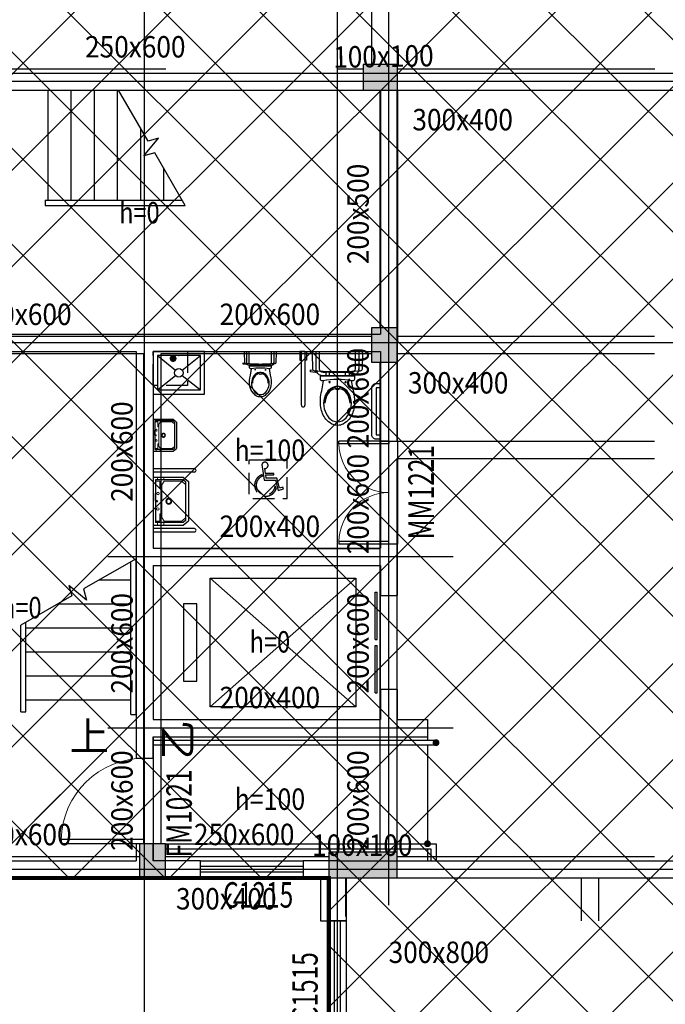
# Model space of a CAD drawing. Extents: x 1930 to 893186, y -410152 to 322209.
# Drawn here: x 501154 to 508686, y -381039 to -369542 of the extents above; entities that cross this region are included whole.
import ezdxf
from ezdxf.enums import TextEntityAlignment as Align

# ---------------------------------------------------------------- set-up
doc = ezdxf.new("R2010")
doc.units = 0
doc.header["$LTSCALE"] = 1000
doc.header["$MEASUREMENT"] = 0
for name, pattern in [('__DASH', [0.35, 0.25, -0.1]), ('DASH', [0.35, 0.25, -0.1]), ('G-结提资图$0$3', [5, 3, -2])]:
    doc.linetypes.add(name, pattern=pattern)
for name, color, linetype in [('1吊顶', 3, 'Continuous'), ('DIM_ELEV', 3, 'Continuous'), ('DIM_LEAD', 3, 'Continuous'), ('DIM_SYMB', 3, 'Continuous'), ('DOTE', 1, 'Continuous'), ('G-结提资图$0$柱涂实', 245, 'Continuous'), ('G-结提资图$0$水平构件及尺寸', 134, 'G-结提资图$0$3'), ('G-结提资图$0$结构竖向构件', 7, 'Continuous'), ('PUB_TEXT', 7, 'Continuous'), ('STAIR', 2, 'Continuous'), ('WALL', 9, 'Continuous'), ('WINDOW', 4, 'Continuous'), ('WINDOW_TEXT', 7, 'Continuous'), ('填充', 8, 'Continuous'), ('开洞及预埋', 3, 'Continuous'), ('洁具电器', 1, 'Continuous')]:
    doc.layers.add(name, color=color, linetype=linetype)
doc.styles.add('_TCH_DIM', font='SIMPLEX', dxfattribs={"bigfont": 'GBCBIG'})
doc.styles.add('_TCH_WINDOW', font='SIMPLEX', dxfattribs={"height": 3.5, "bigfont": 'GBCBIG'})
doc.styles.add('G-结提资图$0$样式 1', font='yjkeng.shx', dxfattribs={"width": 0.7, "height": 250, "bigfont": 'yjkchn.shx'})

# ---------------------------------------------------------------- blocks, each defined once
blk = doc.blocks.new('fdasgjhlk')
at = {"layer": '洁具电器'}
for p, q in [((981642, -349532), (981642, -349532)), ((981622, -350182), (981622, -349553)), ((981662, -349553), (981662, -350182)), ((981158, -349822), (981135, -349822)), ((981147, -349834), (981147, -349811)), ((981325, -349822), (981348, -349822)), ((981336, -349834), (981336, -349811)), ((981147, -349937), (981336, -349937)), ((980993, -350182), (980993, -350011)), ((981622, -350182), (981662, -350182))]:
    blk.add_line(p, q, dxfattribs=at)
for points in [[(980741, -349157), (980791, -349157, -0.414214), (980841, -349207), (980841, -349757, -0.414214), (980791, -349807), (980741, -349807), (980741, -349757), (980791, -349757), (980791, -349207), (980741, -349207), (980741, -349157)], [(981080, -349839), (981057, -349723, -0.088113), (981047, -349526, -0.124068), (981106, -349392, -0.086475), (981174, -349334, -0.130408), (981241, -349318, -0.130408), (981309, -349334, -0.086475), (981377, -349392, -0.124068), (981436, -349526, -0.088113), (981426, -349723), (981403, -349839)], [(981095, -349576, 0.134007), (981128, -349685, 0.213245), (981213, -349746, -0.668461), (981209, -349763, -0.205105), (981117, -349692, -0.136377), (981085, -349576)], [(981398, -349576, -0.136377), (981366, -349692, -0.205105), (981274, -349763, -0.668461), (981270, -349746, 0.213245), (981355, -349685, 0.134007), (981388, -349576)], [(981247, -349735), (981260, -349741, -0.801198), (981261, -349746, -0.05862), (981241, -349748, -0.05862), (981222, -349746, -0.801198), (981223, -349741), (981236, -349735)], [(980993, -350011), (980993, -349965), (980993, -349977, -0.081902), (980997, -349951)], [(980997, -349951, -0.32142), (981073, -349897), (981410, -349897, -0.300027), (981484, -349945)], [(981045, -349948, 0.203745), (981033, -349977), (981033, -350182)], [(981043, -349950, -0.216674), (981073, -349937), (981105, -349937)], [(981378, -349937), (981410, -349937, -0.194092), (981438, -349948)], [(981438, -349948, -0.203745), (981450, -349977), (981450, -350182)], [(981484, -349945, -0.019656), (981486, -349951)], [(981486, -349951, -0.081906), (981490, -349977), (981490, -350182)]]:
    blk.add_lwpolyline(points, format="xyb", dxfattribs=at)
for points in [[(981241, -349360, 0.221073), (981142, -349406, 0.102493), (981086, -349511, 0.121565), (981088, -349643, 0.187395), (981171, -349754, 0.126952), (981241, -349772, 0.126952), (981312, -349754, 0.187395), (981395, -349643, 0.121565), (981397, -349511, 0.102493), (981341, -349406, 0.221073)], [(981440, -349897), (981043, -349897), (981043, -349859, -0.472458), (981070, -349837, 0.097656), (981413, -349837, -0.472458), (981440, -349859)], [(981440, -349897), (981043, -349897), (981043, -349859, -0.472458), (981070, -349837, 0.097656), (981413, -349837, -0.472458), (981440, -349859)], [(981510, -350182), (980973, -350182, -0.421203), (980950, -350159), (980955, -349975, -0.384529), (980976, -349952, -0.020097), (981241, -349942, -0.020097), (981507, -349952, -0.384529), (981528, -349975), (981533, -350159, -0.421203)]]:
    blk.add_lwpolyline(points, format="xyb", close=True, dxfattribs=at)
for points in [[(981147, -349897), (981147, -349940), (981105, -349940), (981105, -349897)], [(981336, -349897), (981336, -349940), (981378, -349940), (981378, -349897)], [(981617, -350079), (981617, -350182), (981604, -350182), (981604, -350079)], [(981666, -350079), (981666, -350182), (981680, -350182), (981680, -350079)]]:
    blk.add_lwpolyline(points, close=True, dxfattribs=at)
blk.add_lwpolyline([(981469, -349950), (981503, -349937), (981558, -349945), (981555, -349967), (981523, -349963)], dxfattribs=at)
for start, end in [(89.9994, 179.9994), (360, 90.0001)]:
    blk.add_arc((981642, -349553), 20, start, end, dxfattribs=at)
blk = doc.blocks.new('2213123121312')
at = {"layer": '洁具电器'}
for p, q in [((8746810, -916397), (8746810, -916208)), ((8746893, -916207), (8746916, -916207)), ((8746905, -916219), (8746905, -916196)), ((8746893, -916397), (8746916, -916397)), ((8746905, -916386), (8746905, -916409)), ((8746564, -916551), (8746736, -916551))]:
    blk.add_line(p, q, dxfattribs=at)
blk.add_lwpolyline([(8746797, -916073), (8746810, -916039), (8746802, -915984), (8746779, -915987), (8746784, -916019)], dxfattribs=at)
for points in [[(8746564, -916034), (8746564, -916571, 0.421203), (8746588, -916594), (8746772, -916589, 0.384529), (8746794, -916568, 0.020097), (8746805, -916302, 0.020097), (8746794, -916037, 0.384529), (8746772, -916016), (8746588, -916011, 0.421203)], [(8746830, -916104), (8746830, -916501), (8746868, -916501, 0.472458), (8746890, -916474, -0.097656), (8746890, -916131, 0.472458), (8746868, -916104)], [(8747367, -916302, -0.221073), (8747321, -916402, -0.102493), (8747216, -916458, -0.121565), (8747084, -916456, -0.187395), (8746973, -916373, -0.126952), (8746955, -916302, -0.126952), (8746973, -916232, -0.187395), (8747084, -916149, -0.121565), (8747216, -916147, -0.102493), (8747321, -916202, -0.221073)]]:
    blk.add_lwpolyline(points, format="xyb", close=True, dxfattribs=at)
for points in [[(8746796, -916058, 0.081906), (8746770, -916054), (8746564, -916054)], [(8746799, -916106, 0.203745), (8746770, -916094), (8746564, -916094)], [(8746802, -916060, 0.019656), (8746796, -916058)], [(8746796, -916547, 0.360221), (8746830, -916471), (8746830, -916134, 0.335083), (8746802, -916060)], [(8746810, -916166), (8746810, -916134, 0.194092), (8746799, -916106)], [(8746888, -916463), (8747004, -916487, 0.088113), (8747201, -916497, 0.124068), (8747335, -916438, 0.086475), (8747393, -916370, 0.130408), (8747409, -916302, 0.130408), (8747393, -916234, 0.086475), (8747335, -916167, 0.124068), (8747201, -916108, 0.088113), (8747004, -916118), (8746888, -916141)], [(8747151, -916146, 0.136377), (8747035, -916178, 0.205105), (8746964, -916270, 0.668461), (8746981, -916274, -0.213245), (8747042, -916189, -0.134007), (8747151, -916156)], [(8747151, -916449, -0.134007), (8747042, -916416, -0.213245), (8746981, -916331, 0.668461), (8746964, -916334, 0.205105), (8747035, -916427, 0.136377), (8747151, -916459)], [(8746992, -916297), (8746986, -916284, 0.801198), (8746981, -916283, 0.05862), (8746979, -916302, 0.05862), (8746981, -916322, 0.801198), (8746986, -916321), (8746992, -916308)], [(8746799, -916499, -0.203745), (8746770, -916511), (8746564, -916511)], [(8746736, -916551), (8746782, -916551), (8746770, -916551, 0.081902), (8746796, -916547)], [(8746797, -916501, 0.216674), (8746810, -916471), (8746810, -916439)]]:
    blk.add_lwpolyline(points, format="xyb", dxfattribs=at)
for points in [[(8746830, -916208), (8746807, -916208), (8746807, -916166), (8746830, -916166)], [(8746830, -916397), (8746807, -916397), (8746807, -916439), (8746830, -916439)]]:
    blk.add_lwpolyline(points, close=True, dxfattribs=at)
blk = doc.blocks.new('$lvtry$00000191')
at = {"layer": '洁具电器'}
for p, q in [((-250, -50, 0), (-39, -219, 0)), ((39, -219, 0), (250, -50, 0)), ((-250, -450, 0), (-39, -281, 0)), ((39, -281, 0), (250, -450, 0))]:
    blk.add_line(p, q, dxfattribs=at)
at = {"layer": '洁具电器', "elevation": 0}
for points in [[(300, -500), (300, 0), (-300, 0), (-300, -500)], [(250, -450), (250, -50), (-250, -50), (-250, -450)]]:
    blk.add_lwpolyline(points, close=True, dxfattribs=at)
at = {"layer": '洁具电器'}
blk.add_circle((0, -250, 0), 50, dxfattribs=at)
blk.add_point((0, -50, 0), dxfattribs=at)
blk = doc.blocks.new('$plan$00000343')
at = {"layer": '洁具电器', "lineweight": 13}
for p, q in [((-277, -51), (-251, -51)), ((-232, -26), (-232, -79)), ((-232, -79), (-154, -79)), ((-191, -100), (-232, -127)), ((-191, -100), (189, -100)), ((-149, -84), (-149, -100)), ((148, -84), (148, -100)), ((232, -79), (153, -79)), ((192, -101), (232, -127)), ((232, -26), (232, -79)), ((279, -51), (253, -51)), ((-279, -123), (-251, -123)), ((-232, -127), (-232, -335)), ((232, -127), (232, -335)), ((281, -123), (253, -123)), ((-232, -335), (-191, -381)), ((232, -335), (191, -381))]:
    blk.add_line(p, q, dxfattribs=at)
at = {"layer": '洁具电器'}
for p, q in [((-251, -26), (251, -26)), ((-251, -349), (-251, -26)), ((0, -26), (-90, -26)), ((-90, -26), (90, -26)), ((251, -349), (251, -26)), ((-221, -381), (-251, -349)), ((222, -381), (-221, -381)), ((222, -381), (251, -349))]:
    blk.add_line(p, q, dxfattribs=at)
for points in [[(-280, 0), (-280, -350)], [(-280, 0), (280, 0)], [(280, 0), (280, -350)], [(-280, -350), (-230, -410)], [(-230, -410), (230, -410)], [(280, -350), (230, -410)]]:
    blk.add_lwpolyline(points, dxfattribs=at)
at = {"layer": '洁具电器', "lineweight": 13}
for centre, radius in [((-89, -56), 15), ((1, -44), 8), ((91, -54), 15), ((1, -182), 24.9)]:
    blk.add_circle(centre, radius, dxfattribs=at)
at = {"layer": '洁具电器'}
blk.add_circle((1, -182), 33.1, dxfattribs=at)
at = {"layer": '洁具电器', "lineweight": 13}
for centre, start, end in [((-154, -84), 0, 90), ((153, -84), 90, 180), ((189, -105), 57.2444, 90)]:
    blk.add_arc(centre, 5, start, end, dxfattribs=at)
blk = doc.blocks.new('2132131313')
at = {"layer": '洁具电器'}
for p, q in [((9453660, -914903), (9453660, -915383)), ((9453700, -915383), (9453700, -914903)), ((9454360, -915383), (9454360, -914903)), ((9454400, -914903), (9454400, -915383))]:
    blk.add_line(p, q, dxfattribs=at)
for centre, start, end in [((9453680, -915383), 180, 270.0001), ((9453680, -915383), 269.9994, 359.9995), ((9454380, -915383), 180, 270.0001), ((9454380, -915383), 269.9994, 359.9995)]:
    blk.add_arc(centre, 20, start, end, dxfattribs=at)
at = {"layer": '洁具电器', "extrusion": (0, 0, -1), "zscale": -1}
blk.add_blockref('$plan$00000343', (-9454020, -914903), dxfattribs=at)
blk = doc.blocks.new('$WINLIB2D$00000001')
at = {"color": 0}
for points in [[(-0.5, 0.5), (-0.5, -0.5)], [(-0.5, 0.5), (0.5, 0.5)], [(0.5, -0.5), (0.5, 0.5)], [(0.5, 0.1667), (-0.5, 0.1667)], [(0.5, -0.1667), (-0.5, -0.1667)], [(-0.5, -0.5), (0.5, -0.5)]]:
    blk.add_lwpolyline(points, dxfattribs=at)
blk = doc.blocks.new('$DorLib2D$00000127')
at = {"color": 0, "linetype": 'Continuous'}
for p, q in [((-0.033, 0.795), (-0.533, 0.795)), ((-0.533, 0.795), (-0.533, 0.69)), ((-0.033, 0.795), (-0.033, 0.69)), ((0.033, 0.795), (0.033, 0.69)), ((0.533, 0.795), (0.033, 0.795)), ((0.533, 0.795), (0.533, 0.69)), ((-0.033, 0.69), (-0.533, 0.69)), ((0.533, 0.69), (0.033, 0.69)), ((0.5, 0.5), (-0.5, 0.5))]:
    blk.add_line(p, q, dxfattribs=at)
blk = doc.blocks.new('$DorLib2D$00000002')
for p, q in [((-0.5, 0), (-0.5, 0.4875)), ((-0.475, 0.4875), (-0.5, 0.4875)), ((-0.475, 0), (-0.475, 0.4875)), ((0.475, 0), (0.475, 0.4875)), ((0.475, 0.4875), (0.5, 0.4875)), ((0.5, 0), (0.5, 0.4875)), ((-0.5, 0), (-0.475, 0)), ((0.5, 0), (0.475, 0))]:
    blk.add_line(p, q)
at = {"lineweight": 13}
for centre, start, end in [((-0.4875, 0), 0, 88.53072), ((0.4875, 0), 91.46928, 180)]:
    blk.add_arc(centre, 0.4875, start, end, dxfattribs=at)
blk = doc.blocks.new('$DorLib2D$00000001')
for p, q in [((0.45, 0.975), (0.5, 0.975)), ((0.45, 0), (0.45, 0.975)), ((0.5, 0), (0.5, 0.975)), ((0.5, 0), (0.45, 0))]:
    blk.add_line(p, q)
at = {"lineweight": 13}
blk.add_arc((0.475, 0), 0.975, 91.4693, 180, dxfattribs=at)
blk = doc.blocks.new('G-结提资图')
at = {"layer": 'G-结提资图$0$柱涂实'}
for points in [[(344407, 34488), (344007, 34488), (344407, 34188), (344007, 34188)], [(344404, 31015), (344404, 31415), (344104, 31015), (344104, 31415)], [(341698, 24990), (341698, 25390), (341398, 24990), (341398, 25390)], [(344404, 25290), (343604, 25290), (344404, 24990), (343604, 24990)]]:
    blk.add_solid(points, dxfattribs=at)
at = {"layer": 'G-结提资图$0$水平构件及尺寸'}
for points in [[(344107, 34488), (344107, 41188)], [(344307, 34488), (344307, 41188)], [(338705, 34439), (344007, 34438)], [(344407, 34439), (353507, 34439)], [(344404, 31415), (344404, 34188)], [(344407, 34189), (353507, 34189)], [(344404, 31315), (353507, 31315)], [(341648, 28739), (341648, 31115)], [(341648, 31115), (344104, 31115)], [(344404, 31115), (353507, 31115)], [(344204, 29990), (344204, 31015)], [(344404, 30090), (344404, 31015)], [(344404, 30090), (353507, 30090)], [(344204, 28739), (344204, 29990)], [(344404, 28739), (344404, 29890)], [(344404, 29890), (353507, 29890)], [(341648, 28839), (344204, 28839)], [(344404, 26739), (344404, 28739)], [(341648, 25390), (341648, 26739)], [(344204, 25290), (344204, 26739)], [(344404, 25290), (344404, 26739)], [(341648, 26639), (344204, 26639)], [(341698, 25240), (343604, 25240)], [(344404, 25240), (352554, 25240)], [(343804, 19539), (343804, 24990)], [(344404, 24990), (352454, 24990)], [(346554, 19489), (346554, 24990)], [(346754, 19489), (346754, 24990)]]:
    blk.add_lwpolyline(points, dxfattribs=at)
at = {"layer": 'G-结提资图$0$水平构件及尺寸', "color": 134}
for points in [[(338705, 34189), (344007, 34188)], [(344204, 31415), (344204, 34188)], [(338705, 31315), (341548, 31315)], [(341548, 31315), (344104, 31315)], [(338705, 31115), (341448, 31115)], [(341448, 28739), (341448, 31115)], [(341448, 26739), (341448, 28739)], [(341648, 26739), (341648, 28739)], [(341648, 28639), (344204, 28639)], [(344204, 26739), (344204, 28739)], [(341648, 26839), (344204, 26839)], [(341448, 25390), (341448, 26739)], [(338705, 25240), (341398, 25240)], [(338705, 24990), (341398, 24990)], [(341698, 24990), (343604, 24990)], [(343604, 19539), (343604, 24990)]]:
    blk.add_lwpolyline(points, dxfattribs=at)
at = {"layer": 'G-结提资图$0$结构竖向构件', "color": 47, "linetype": 'Continuous'}
for points in [[(344407, 34488), (344007, 34488), (344007, 34188), (344407, 34188)], [(344404, 31015), (344404, 31415), (344104, 31415), (344104, 31015)], [(341698, 24990), (341698, 25390), (341398, 25390), (341398, 24990)], [(344404, 25290), (343604, 25290), (343604, 24990), (344404, 24990)]]:
    blk.add_lwpolyline(points, close=True, dxfattribs=at)
at = {"layer": 'G-结提资图$0$水平构件及尺寸', "color": 107, "style": 'G-结提资图$0$样式 1'}
for s, rotation, width, p, p2 in [('250x600', 359.9833, 0.930847, (340761, 34571), (341933, 34571)), ('100x100', 0.9533, 0.991383, (343658, 34450), (344830, 34469)), ('200x500', 90, 0.930838, (344071, 32157), (344071, 33330)), ('200x600', 90, 0.930838, (344071, 30007), (344071, 31180)), ('200x600', 90, 0.930838, (341316, 29382), (341316, 30555)), ('200x600', 90, 0.930838, (344071, 28770), (344071, 29942)), ('200x600', 90, 0.930838, (341316, 27144), (341316, 28317)), ('200x600', 90, 0.930838, (344071, 27144), (344071, 28317)), ('200x600', 90, 0.930838, (341316, 25307), (341316, 26480)), ('200x600', 90, 0.930838, (344071, 25307), (344071, 26480))]:
    blk.add_text(s, height=250, rotation=rotation, dxfattribs=dict(at, width=width)).set_placement(p, p2, align=Align.FIT)
for s, width, p, p2 in [('300x400', 0.930828, (344580, 33720), (345753, 33720)), ('h=0', 0.832899, (341159, 32634), (341631, 32634)), ('200x600', 0.930847, (339431, 31447), (340604, 31447)), ('200x600', 0.930847, (342331, 31447), (343504, 31447)), ('300x400', 0.930828, (344528, 30647), (345700, 30647)), ('h=100', 0.900432, (342506, 29860), (343329, 29860)), ('200x400', 0.930847, (342331, 28972), (343504, 28972)), ('h=0', 0.832899, (339781, 28022), (340254, 28022)), ('h=0', 0.832899, (342681, 27622), (343154, 27622)), ('200x400', 0.930847, (342331, 26972), (343504, 26972)), ('h=100', 0.900432, (342506, 25785), (343329, 25785)), ('250x600', 0.930847, (339431, 25372), (340604, 25372)), ('250x600', 0.930847, (342031, 25373), (343204, 25373)), ('100x100', 0.99137, (343409, 25248), (344581, 25248)), ('300x400', 0.930847, (341822, 24622), (342995, 24622)), ('300x800', 0.930828, (344303, 23997), (345475, 23997))]:
    blk.add_text(s, height=250, dxfattribs=dict(at, width=width)).set_placement(p, p2, align=Align.FIT)

msp = doc.modelspace()

# ---------------------------------------------------------------- hatches: boundary and pattern name
at = {"layer": '1吊顶'}
h = msp.add_hatch(dxfattribs=at)
h.set_pattern_fill('ANSI37', color=4, scale=500)
h.set_pattern_definition([(45, (-149877.66, -420564), (-561.266, 561.266), []), (135, (-149877.66, -420564), (-561.266, -561.266), [])])
h.paths.add_polyline_path([(504761.6, -390664.5), (504761.6, -391164.5), (513809.3, -391164.5), (513809.3, -379564.5), (514962.2, -379564.4), (514962.2, -353964.5), (513812.2, -353964.5), (513812.2, -342364.5), (504759.3, -342364.5), (504759.3, -353964.5), (499459.3, -353964.5), (499459.3, -379564.5), (504759.3, -379564.5)])

# ---------------------------------------------------------------- linework, layer by layer
at = {"layer": 'DIM_ELEV'}
msp.add_line((501331.2, -378888.4), (501631.2, -378588.4), dxfattribs=at)
at = {"layer": 'DIM_LEAD', "const_width": 40}
for points in [[(502938.2, -373517.1, 1), (502949.2, -373478.7, 1)], [(505998.1, -377969.7, 1), (506025, -377999.3, 1)], [(505895.9, -379176.8, 1), (505927.2, -379151.9, 1)]]:
    msp.add_lwpolyline(points, format="xyb", close=True, dxfattribs=at)
at = {"layer": 'DIM_SYMB'}
msp.add_lwpolyline([(501839.1, -377624.5, 0, 0, 0), (501839.1, -376664.5, 80, 0, 0), (501839.1, -376364.5, 0, 0, 0)], format="xyseb", dxfattribs=at)
at = {"layer": 'DOTE'}
for p, q in [((502611.6, -393084), (502611.6, -340556.7)), ((504861.6, -393084), (504861.6, -340556.7)), ((505461.6, -379880.4), (505461.6, -369765.4)), ((519454.6, -370264.5), (495055.3, -370264.5)), ((519454.6, -373314.5), (495055.3, -373314.5)), ((506211.6, -375814.5), (502180.4, -375814.5)), ((506211.6, -377814.5), (502180.4, -377814.5)), ((519454.6, -379464.5), (495055.3, -379464.5))]:
    msp.add_line(p, q, dxfattribs=at)
at = {"layer": 'STAIR'}
for p, q in [((501481.6, -370364.5), (502308.3, -370364.5)), ((501481.6, -370364.5), (501481.6, -371649.5)), ((501751.6, -370364.5), (501751.6, -371649.5)), ((502021.6, -370364.5), (502021.6, -371649.5)), ((502291.6, -370364.5), (502291.6, -371649.5)), ((502651.6, -370959.2), (502308.3, -370364.5)), ((502561.6, -370803.1), (502561.6, -371649.5)), ((502601.1, -371132.4), (502774, -370926.4)), ((502774, -370926.4), (502651.6, -370959.2)), ((502731.5, -371097.5), (502601.1, -371132.4)), ((503084.8, -371709.5), (502731.5, -371097.5)), ((502831.6, -371270.8), (502831.6, -371649.5)), ((501451.6, -371649.5), (503050.2, -371649.5)), ((501451.6, -371649.5), (501451.6, -371709.5)), ((501451.6, -371709.5), (503084.8, -371709.5)), ((501481.6, -371709.5), (503084.8, -371709.5)), ((502511.6, -375836.2), (501899.6, -376189.5)), ((502511.6, -377484.5), (502511.6, -375836.2)), ((502511.6, -377654.5), (502511.6, -375836.2)), ((502451.6, -377654.5), (502451.6, -375870.8)), ((502081.5, -376084.5), (502451.6, -376084.5)), ((505076.2, -377564.5), (503376.2, -376064.5)), ((503376.2, -377564.5), (505076.2, -376064.5)), ((501934.5, -376319.9), (501728.5, -376147)), ((501728.5, -376147), (501761.3, -376269.4)), ((501899.6, -376189.5), (501934.5, -376319.9)), ((501761.3, -376269.4), (501166.6, -376612.7)), ((501596.6, -376364.5), (502451.6, -376364.5)), ((501166.6, -377484.5), (501166.6, -376612.7)), ((501166.6, -377624.5), (501166.6, -376612.7)), ((501226.6, -377624.5), (501226.6, -376578.1)), ((501226.6, -376644.5), (502451.6, -376644.5)), ((501226.6, -376924.5), (502451.6, -376924.5)), ((501226.6, -377204.5), (502451.6, -377204.5)), ((501226.6, -377484.5), (502451.6, -377484.5)), ((501166.6, -377624.5), (501226.6, -377624.5)), ((502451.6, -377654.5), (502511.6, -377654.5)), ((502711.6, -377914.5), (502711.6, -379364.5)), ((505911.6, -377914.5), (505911.6, -377954.5)), ((505911.6, -378014.5), (505911.6, -379164.4)), ((505911.6, -379224.4), (505911.6, -379364.5))]:
    msp.add_line(p, q, dxfattribs=at)
for points in [[(505076.2, -376064.5), (505076.2, -377564.5), (503376.2, -377564.5), (503376.2, -376064.5), (505076.2, -376064.5)], [(502711.6, -377954.5), (506011.6, -377954.5), (506011.6, -378014.5), (502711.6, -378014.5)], [(502853.7, -379164.4), (506011.6, -379164.4), (506011.6, -379364.5)], [(502853.7, -379224.4), (505951.6, -379224.4), (505951.6, -379364.5)]]:
    msp.add_lwpolyline(points, dxfattribs=at)
msp.add_lwpolyline([(503221.2, -377264.5), (503221.2, -376364.5), (503066.2, -376364.5), (503066.2, -377264.5)], close=True, dxfattribs=at)
at = {"layer": 'WALL'}
for p, q in [((499661.6, -370164.5), (505470.3, -370164.5)), ((505470.3, -370164.5), (514761.6, -370164.5)), ((499661.6, -370364.5), (505361.6, -370364.5)), ((505361.6, -370364.5), (505361.6, -373214.5)), ((505561.6, -370364.5), (505561.6, -373314.5)), ((505561.6, -370364.5), (514761.6, -370364.5)), ((499661.6, -373214.5), (502611.6, -373214.5)), ((502611.6, -373214.5), (505361.6, -373214.5)), ((505561.6, -374464.5), (505561.6, -373314.5)), ((499661.6, -373414.5), (502511.6, -373414.5)), ((502511.6, -373414.5), (502511.6, -375814.5)), ((502711.6, -373414.5), (502711.6, -375714.5)), ((502711.6, -373414.5), (505361.6, -373414.5)), ((505361.6, -373414.5), (505361.6, -374464.5)), ((505361.6, -374464.5), (505561.6, -374464.5)), ((502711.6, -375714.5), (505361.6, -375714.5)), ((505561.6, -375664.5), (505361.6, -375664.5)), ((505361.6, -375664.5), (505361.6, -375714.5)), ((505561.6, -375814.5), (505561.6, -375664.5)), ((502511.6, -375814.5), (502511.6, -377814.5)), ((505561.6, -376264.5), (505561.6, -375814.5)), ((502711.6, -375914.5), (502711.6, -377714.5)), ((502711.6, -375914.5), (505361.6, -375914.5)), ((505361.6, -375914.5), (505361.6, -376264.5)), ((505361.6, -376264.5), (505561.6, -376264.5)), ((505561.6, -377364.5), (505361.6, -377364.5)), ((505361.6, -377364.5), (505361.6, -377714.5)), ((505561.6, -377714.5), (505561.6, -377364.5)), ((502511.6, -377814.5), (502511.6, -378164.4)), ((502711.6, -377714.5), (505361.6, -377714.5)), ((505561.6, -377714.5), (505911.6, -377714.5)), ((505911.6, -377714.5), (505911.6, -377914.5)), ((502711.6, -378164.4), (502711.6, -377914.5)), ((502711.6, -377914.5), (505461.6, -377914.5)), ((505461.6, -377914.5), (505911.6, -377914.5)), ((502511.6, -378164.4), (502711.6, -378164.4)), ((502711.6, -379164.4), (502511.6, -379164.4)), ((502511.6, -379164.4), (502511.6, -379364.5)), ((502711.6, -379364.5), (502711.6, -379164.4)), ((499661.6, -379364.5), (502511.6, -379364.5)), ((503261.6, -379364.5), (502711.6, -379364.5)), ((503261.6, -379564.5), (503261.6, -379364.5)), ((504861.6, -379364.5), (504461.6, -379364.5)), ((504461.6, -379364.5), (504461.6, -379564.5)), ((504861.6, -379364.5), (513711.6, -379364.5)), ((499361.6, -379564.5), (502611.6, -379564.5)), ((502611.6, -379564.5), (503261.6, -379564.5)), ((504461.6, -379564.5), (504661.6, -379564.5)), ((504661.6, -379564.5), (504661.6, -380064.5)), ((504961.6, -379564.5), (504961.6, -380064.5)), ((504961.6, -379564.5), (513611.6, -379564.5)), ((504661.6, -380064.5), (504761.6, -380064.5)), ((504761.6, -380064.5), (504961.6, -380064.5))]:
    msp.add_line(p, q, dxfattribs=at)
at = {"layer": 'WINDOW'}
for p, q in [((505361.6, -374464.5), (505361.6, -375664.5)), ((505561.6, -374464.5), (505561.6, -375664.5)), ((502711.6, -378164.4), (502711.6, -379164.4))]:
    msp.add_line(p, q, dxfattribs=at)
at = {"layer": '填充', "linetype": 'DASH', "ltscale": 2, "const_width": 50}
msp.add_lwpolyline([(504761.6, -390664.5), (504761.6, -391164.5), (513809.3, -391164.5), (513809.3, -379564.5), (514962.2, -379564.4), (514962.2, -353964.5), (513812.2, -353964.5), (513812.2, -342364.5), (504759.3, -342364.5), (504759.3, -353964.5), (499459.3, -353964.5), (499459.3, -379564.5), (504759.3, -379564.5)], close=True, dxfattribs=at)
at = {"layer": '开洞及预埋', "linetype": 'DASH'}
msp.add_lwpolyline([(502711.6, -373414.5), (503111.6, -373414.5), (503111.6, -373814.5), (502711.6, -373814.5)], close=True, dxfattribs=at)
at = {"layer": '洁具电器', "linetype": '__DASH'}
for p, q in [((503979.6, -374734.2), (504005.4, -374920.7)), ((504009.9, -374782.2), (504017.8, -374839.4)), ((503980.9, -374855.2), (503983.5, -374873.9)), ((504005.4, -374920.7), (504136.8, -374920.7)), ((504118.1, -374839.4), (504017.8, -374839.4)), ((504020.4, -374857.8), (504118.1, -374857.8)), ((504020.4, -374857.8), (504025.6, -374895.7)), ((504154.1, -374895.7), (504025.6, -374895.7)), ((504118.1, -374857.8), (504118.1, -374839.4)), ((504136.8, -374920.7), (504169.7, -375039.5)), ((504183.1, -375011.6), (504154.1, -374895.7)), ((504134.7, -374985.1), (504145.1, -375022.7)), ((504169.7, -375039.5), (504230.8, -375020.8)), ((504224.2, -374999.3), (504183.1, -375011.6)), ((504230.8, -375020.8), (504224.2, -374999.3))]:
    msp.add_line(p, q, dxfattribs=at)
at = {"layer": '洁具电器', "linetype": '__DASH', "flags": 128}
msp.add_lwpolyline([(504275.7, -375133.5), (504275.7, -374683.5), (503825.7, -374683.5), (503825.7, -375133.5)], close=True, dxfattribs=at)
at = {"layer": '洁具电器', "linetype": '__DASH'}
for centre, radius, start, end in [((504014.7, -374745.6), 36.9, 262.49919, 162.05611), ((504024.1, -374977), 129.3, 109.54964, 339.27648), ((504024.1, -374977), 110.8, 111.53299, 355.78936)]:
    msp.add_arc(centre, radius, start, end, dxfattribs=at)

# ---------------------------------------------------------------- block references
msp.add_blockref('G-结提资图', (161155.4, -404554))
at = {"layer": 'WINDOW'}
ref = msp.add_blockref('$DorLib2D$00000002', (505461.6, -375064.5), dxfattribs=dict(at, xscale=1200, yscale=-1200, zscale=1200, rotation=270))
ref.add_attrib('A', 'MM1221', (505985.7, -375609.5), dxfattribs={"layer": 'WINDOW_TEXT', "height": 297.5, "rotation": 90, "style": '_TCH_WINDOW', "width": 0.705882})
at = {"layer": 'WINDOW', "rotation": 270}
for name, p, xscale, yscale, zscale in [('$DorLib2D$00000127', (505461.6, -376814.5), 1100, -200, 1100), ('$DorLib2D$00000001', (502611.6, -378664.4), 1000, -1000, 1000)]:
    msp.add_blockref(name, p, dxfattribs=dict(at, xscale=xscale, yscale=yscale, zscale=zscale))
at = {"layer": 'WINDOW'}
ref = msp.add_blockref('$WINLIB2D$00000001', (503861.6, -379464.5), dxfattribs=dict(at, xscale=1200, yscale=-200.0000000135042, zscale=1200, rotation=5.177857651437154e-08))
ref.add_attrib('A', 'C1215', (503526.6, -379910.5), dxfattribs={"layer": 'WINDOW_TEXT', "height": 297.5, "rotation": 0, "style": '_TCH_WINDOW', "width": 0.705882})
ref = msp.add_blockref('$WINLIB2D$00000001', (504861.6, -380814.5), dxfattribs=dict(at, xscale=1500, yscale=200.0000000138534, zscale=1500, rotation=270))
ref.add_attrib('A', 'C1515', (504630.4, -381249.5), dxfattribs={"layer": 'WINDOW_TEXT', "height": 297.5, "rotation": 90, "style": '_TCH_WINDOW', "width": 0.705882})
at = {"layer": '洁具电器'}
msp.add_blockref('$lvtry$00000191', (503011.6, -373414.5, 0), dxfattribs=at)
at = {"layer": '洁具电器', "rotation": 90}
for name, p, xscale, yscale, zscale in [('2213123121312', (-73309, 5136921), -0.63, 0.63, 0.63), ('$plan$00000343', (502711.3, -374394.1), -0.6666666666666666, 0.6666666666666666, 0.6666666666666666)]:
    msp.add_blockref(name, p, dxfattribs=dict(at, xscale=xscale, yscale=yscale, zscale=zscale))
at = {"layer": '洁具电器'}
for name, p, rotation in [('fdasgjhlk', (1486103.1, -723597), 180), ('2132131313', (-412191.4, -9829184), 89.99999999999999)]:
    msp.add_blockref(name, p, dxfattribs=dict(at, rotation=rotation))

# ---------------------------------------------------------------- texts
at = {"layer": 'PUB_TEXT', "style": '_TCH_DIM'}
msp.add_text('上', height=337.6, dxfattribs=at).set_placement((501734.8, -378079.5))
at = {"layer": 'WINDOW_TEXT', "style": '_TCH_WINDOW'}
msp.add_text('乙', height=337.6, rotation=90, dxfattribs=at).set_placement((503161.6, -378183.7))
at = {"layer": 'WINDOW_TEXT', "style": '_TCH_WINDOW', "width": 0.705882}
msp.add_text('FM1021', height=297.5, rotation=90, dxfattribs=at).set_placement((503161.6, -379323.7))

doc.saveas('drawing.dxf')
